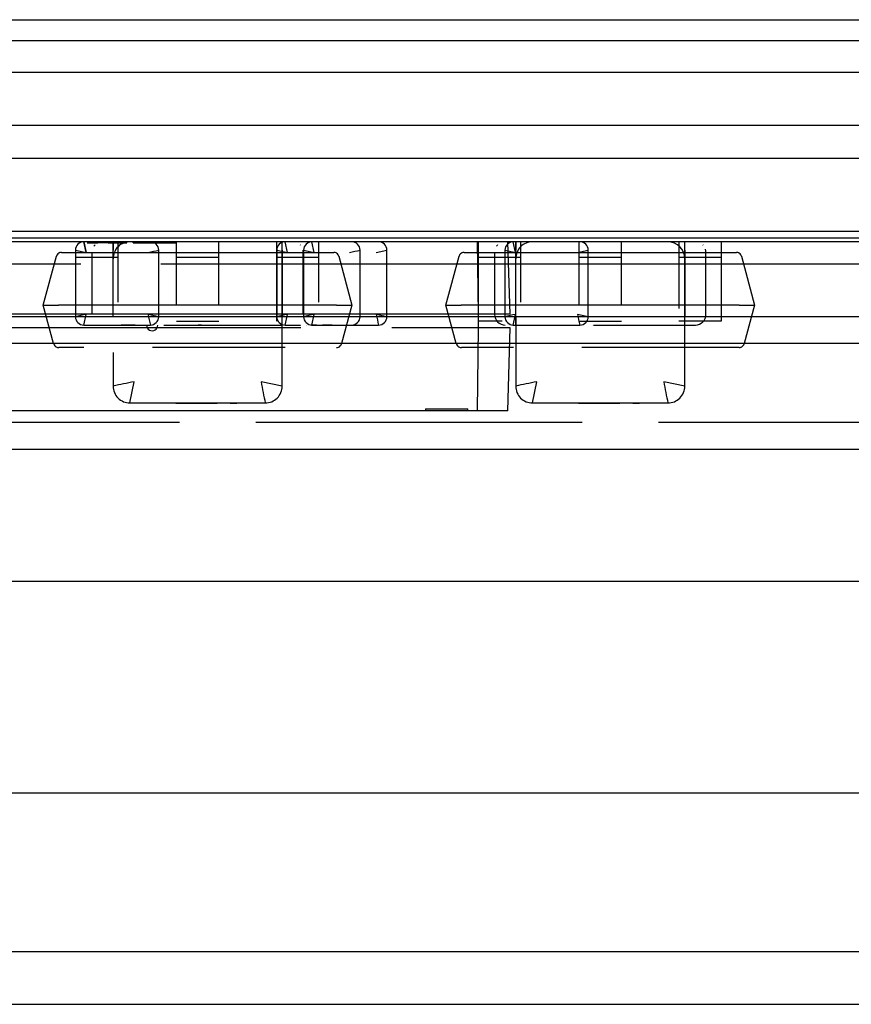
# Model space of a CAD drawing. Units: millimetres. Extents: x 0 to 415, y 0 to 291.
# Drawn here: x 209 to 210, y 79 to 79 of the extents above; entities that cross this region are included whole.
import ezdxf
from ezdxf.lldxf.tags import DXFTag

# ---------------------------------------------------------------- set-up
doc = ezdxf.new("R2010")
doc.units = ezdxf.units.MM
for name, color, linetype in [('Default', 7, 'Continuous'), ('EL89770001', 7, 'Continuous'), ('ES89220006', 7, 'Continuous'), ('GA89010044', 7, 'Continuous'), ('M289010030', 7, 'Continuous'), ('M289030018', 7, 'Continuous'), ('M289030020', 7, 'Continuous'), ('M289090002', 7, 'Continuous'), ('M289560003', 7, 'Continuous'), ('MO89320005', 7, 'Continuous'), ('MO89560009', 7, 'Continuous')]:
    doc.layers.add(name, color=color, linetype=linetype)
tags = doc.linetypes.add('HIDDEN2', pattern=[4.762499999999999, 3.175, -1.5875]).pattern_tags.tags
tags[6:7] = [DXFTag(74, 4), DXFTag(75, 0), DXFTag(340, '0'), DXFTag(46, 0.0), DXFTag(50, 0.0), DXFTag(44, 0.0), DXFTag(45, 0.0)]
tags[4:5] = [DXFTag(74, 4), DXFTag(75, 0), DXFTag(340, '0'), DXFTag(46, 0.0), DXFTag(50, 0.0), DXFTag(44, 0.0), DXFTag(45, 0.0)]

# ---------------------------------------------------------------- blocks, each defined once
blk = doc.blocks.new('SE3')
at = {"layer": 'EL89770001', "color": 7, "linetype": 'HIDDEN2'}
for p, q in [((216.7802637448389, 79.31996025669984), (205.5602637448389, 79.31996025669984)), ((216.7802637448389, 79.22396025669984), (205.5602637448389, 79.22396025669984)), ((209.1527661448389, 79.22396025669984), (209.1540424948389, 79.21795950669984)), ((209.1540424948389, 79.21795950669984), (209.1527661448389, 79.22396025669984)), ((209.1546615457161, 79.22336025669983), (209.1606615457161, 79.22336025669983)), ((209.1666615457161, 79.22336025669983), (209.1606615457161, 79.22336025669983)), ((209.1666615457161, 79.22336025669983), (209.1771615457161, 79.22336025669983)), ((209.1693777448389, 79.21923585669984), (209.1693777448389, 79.22396025669984)), ((209.1693777448389, 79.22396025669984), (209.1693777448389, 79.21923585669984)), ((209.1704770452382, 79.22336025669983), (209.1704770452382, 79.22396025669984)), ((209.1720837448389, 79.22396025669984), (209.1720837448389, 79.21496025669984)), ((209.1771615457161, 79.22336025669983), (209.1771615457161, 79.22396025669984)), ((209.1808355840259, 79.22336025669983), (209.1808355840259, 79.22396025669984)), ((209.1808355840259, 79.22336025669983), (209.1868355840259, 79.22336025669983)), ((209.1868355840259, 79.22336025669983), (209.1988355840259, 79.22336025669983)), ((209.1988355840259, 79.22336025669983), (209.2048355840259, 79.22336025669983)), ((209.2053837448389, 79.21327488104198), (209.2053837448389, 79.22396025669984)), ((209.2293837448389, 79.21327488104198), (209.2293837448389, 79.22396025669984)), ((209.2620837448389, 79.22396025669984), (209.2620837448389, 79.21496025669984)), ((209.2653897448389, 79.21923585669984), (209.2653897448389, 79.22396025669984)), ((209.2653897448389, 79.21923585669984), (209.2653897448389, 79.22396025669984)), ((209.2683424948389, 79.21795950669984), (209.2670661448389, 79.22396025669984)), ((209.2835824948389, 79.21795950669984), (209.2823061448389, 79.22396025669984)), ((209.2860837448389, 79.22396025669984), (209.2860837448389, 79.21496025669984)), ((209.3767914109309, 79.18286025669984), (209.3762943546561, 79.22396025669984)), ((209.3766837448389, 79.22396025669984), (209.3766837448389, 79.21496025669984)), ((209.3947914109309, 79.18286025669984), (209.3935914109309, 79.22396025669984)), ((209.3978824948389, 79.21795950669984), (209.396606144839, 79.22396025669984)), ((209.3979777448389, 79.21923585669984), (209.3979777448389, 79.22396025669984)), ((209.3979777448389, 79.22396025669984), (209.3979777448389, 79.21923585669984)), ((209.4006837448389, 79.22396025669984), (209.4006837448389, 79.21496025669984)), ((209.4339837448389, 79.21327488104198), (209.4339837448389, 79.22396025669984)), ((209.4579837448389, 79.21327488104198), (209.4579837448389, 79.22396025669983)), ((209.4906837448389, 79.22396025669984), (209.4906837448389, 79.21496025669984)), ((209.4939897448389, 79.21923585669984), (209.4939897448389, 79.22396025669984)), ((209.4939897448389, 79.21923585669984), (209.4939897448389, 79.22396025669984)), ((209.5146837448389, 79.22396025669984), (209.5146837448389, 79.21496025669984)), ((209.1401242015758, 79.21796025669983), (209.1417988239757, 79.21796025669983)), ((209.1417988239757, 79.21796025669983), (209.1459197565335, 79.21796025669983)), ((209.1459197565335, 79.21796025669983), (209.2888477331443, 79.21796025669983)), ((209.1480417448389, 79.21923585669984), (209.1480417448389, 79.1814406566999)), ((209.1480417448389, 79.21923585669984), (209.1540424948389, 79.21795950669984)), ((209.1573762448389, 79.21795950669984), (209.1573762448389, 79.18271700669985)), ((209.1693777448389, 79.18144065669983), (209.1693777448389, 79.21923585669984)), ((209.1693777448389, 79.18144065669983), (209.1693777448389, 79.21923585669984)), ((209.1952857448389, 79.18144065669983), (209.1952857448389, 79.2192358566997)), ((209.2623417448389, 79.21923585669984), (209.2623417448389, 79.1814406566999)), ((209.2623417448389, 79.21923585669984), (209.2683424948389, 79.21795950669984)), ((209.2653897448389, 79.18144065669983), (209.2653897448389, 79.21923585669984)), ((209.2653897448389, 79.21923585669984), (209.2653897448389, 79.18144065669983)), ((209.2773912448389, 79.18271700669983), (209.2773912448389, 79.21795950669983)), ((209.2775817448389, 79.21923585669984), (209.2775817448389, 79.18144065669992)), ((209.2775817448389, 79.21923585669984), (209.2835824948389, 79.21795950669984)), ((209.2888477331443, 79.21796025669983), (209.2929686657021, 79.21796025669983)), ((209.292968665702, 79.21796025669983), (209.294643288102, 79.21796025669983)), ((209.3095857448389, 79.18144065669983), (209.3095857448389, 79.2192358566997)), ((209.3188249948389, 79.21795950669984), (209.3248257448389, 79.21923585669977)), ((209.3248257448389, 79.18144065669983), (209.3248257448389, 79.21923585669977)), ((209.3687242015758, 79.21796025669983), (209.3703988239757, 79.21796025669983)), ((209.3703988239757, 79.21796025669983), (209.3745197565335, 79.21796025669983)), ((209.3745197565335, 79.21796025669983), (209.5174477331443, 79.21796025669983)), ((209.3859762448389, 79.21795950669984), (209.3859762448389, 79.18271700669985)), ((209.3918817448389, 79.21923585669984), (209.3918817448389, 79.18144065669992)), ((209.3918817448389, 79.21923585669984), (209.3978824948389, 79.21795950669984)), ((209.3979777448389, 79.18144065669983), (209.3979777448389, 79.21923585669984)), ((209.3979777448389, 79.18144065669983), (209.3979777448389, 79.21923585669984)), ((209.4331249948389, 79.21795950669984), (209.4391257448389, 79.21923585669977)), ((209.4391257448389, 79.18144065669983), (209.4391257448389, 79.21923585669977)), ((209.4939897448389, 79.18144065669983), (209.4939897448389, 79.21923585669984)), ((209.4939897448389, 79.21923585669984), (209.4939897448389, 79.18144065669983)), ((209.5059912448389, 79.18271700669983), (209.5059912448389, 79.21795950669983)), ((209.5174477331443, 79.21796025669983), (209.521568665702, 79.21796025669983)), ((209.521568665702, 79.21796025669983), (209.523243288102, 79.21796025669983)), ((209.1297837448389, 79.18796025669984), (209.1372264240969, 79.21573671383514)), ((209.1480837448389, 79.21496025669983), (209.1480837448389, 79.21228891278537)), ((209.1720837448389, 79.21496025669983), (209.1480837448389, 79.21496025669983)), ((209.1480837448389, 79.21228891278538), (209.1480837448389, 79.1896456323577)), ((209.1720837448389, 79.21496025669983), (209.1720837448389, 79.21228891278537)), ((209.1720837448389, 79.21228891278538), (209.1720837448389, 79.1896456323577)), ((209.2293837448389, 79.21496025669983), (209.2053837448389, 79.21496025669983)), ((209.2053837448389, 79.1906316006143), (209.2053837448389, 79.21327488104198)), ((209.2293837448389, 79.1906316006143), (209.2293837448389, 79.21327488104198)), ((209.2620837448389, 79.21496025669983), (209.2620837448389, 79.21228891278537)), ((209.2860837448389, 79.21496025669983), (209.2620837448389, 79.21496025669983)), ((209.2620837448389, 79.21228891278538), (209.2620837448389, 79.1896456323577)), ((209.2860837448389, 79.21496025669983), (209.2860837448389, 79.21228891278537)), ((209.2860837448389, 79.21228891278538), (209.2860837448389, 79.1896456323577)), ((209.2975410655809, 79.21573671383514), (209.3049837448389, 79.18796025669984)), ((209.3583837448389, 79.18796025669984), (209.3658264240969, 79.21573671383514)), ((209.3766837448389, 79.21496025669983), (209.3766837448389, 79.21228891278537)), ((209.4006837448389, 79.21496025669983), (209.3766837448389, 79.21496025669983)), ((209.3766837448389, 79.21228891278538), (209.3766837448389, 79.1896456323577)), ((209.4006837448389, 79.21496025669983), (209.4006837448389, 79.21228891278537)), ((209.4006837448389, 79.21228891278538), (209.4006837448389, 79.1896456323577)), ((209.4579837448389, 79.21496025669983), (209.4339837448389, 79.21496025669983)), ((209.4339837448389, 79.1906316006143), (209.4339837448389, 79.21327488104198)), ((209.4579837448389, 79.1906316006143), (209.4579837448389, 79.21327488104198)), ((209.4906837448389, 79.21496025669983), (209.4906837448389, 79.21228891278537)), ((209.5146837448389, 79.21496025669983), (209.4906837448389, 79.21496025669983)), ((209.4906837448389, 79.21228891278538), (209.4906837448389, 79.1896456323577)), ((209.5146837448389, 79.21496025669983), (209.5146837448389, 79.21228891278537)), ((209.5146837448389, 79.21228891278538), (209.5146837448389, 79.1896456323577)), ((209.5261410655809, 79.21573671383514), (209.5335837448389, 79.18796025669984)), ((209.2053837448389, 79.18796025669984), (209.2053837448389, 79.1906316006143)), ((209.2293837448389, 79.18796025669984), (209.2293837448389, 79.1906316006143)), ((209.2620837448389, 79.1896456323577), (209.2620837448389, 79.17896025669985)), ((209.3766837448389, 79.18964563235768), (209.3766837448389, 79.17896025669984)), ((209.4339837448389, 79.18796025669984), (209.4339837448389, 79.1906316006143)), ((209.4579837448389, 79.18796025669984), (209.4579837448389, 79.1906316006143)), ((209.4906837448389, 79.18964563235768), (209.4906837448389, 79.1860909808496)), ((209.5146837448389, 79.1896456323577), (209.5146837448389, 79.17896025669984)), ((209.3767914109309, 79.18286025669984), (208.9927914109309, 79.18286025669984)), ((209.1356187289423, 79.16618379956452), (209.1297837448389, 79.18796025669982)), ((209.1297837448389, 79.18796025669984), (209.1384770772755, 79.18796025669984)), ((209.1480837448389, 79.18796025669984), (209.1384770772755, 79.18796025669984)), ((209.1720837448389, 79.18796025669984), (209.1480837448389, 79.18796025669984)), ((209.2620837448389, 79.18796025669984), (209.1720837448389, 79.18796025669984)), ((209.2860837448389, 79.18796025669984), (209.2620837448389, 79.18796025669984)), ((209.2962904124023, 79.18796025669984), (209.2860837448389, 79.18796025669984)), ((209.2962904124023, 79.18796025669984), (209.3049837448389, 79.18796025669984)), ((209.3049837448389, 79.18796025669984), (209.2991487607355, 79.16618379956454)), ((209.3642187289423, 79.16618379956452), (209.3583837448389, 79.18796025669982)), ((209.3583837448389, 79.18796025669984), (209.3670770772755, 79.18796025669984)), ((209.3766837448389, 79.18796025669984), (209.3670770772755, 79.18796025669984)), ((209.4006837448389, 79.18796025669984), (209.3766837448389, 79.18796025669984)), ((209.3947914109309, 79.18286025669984), (209.3767914109309, 79.18286025669984)), ((209.3767914109309, 79.17506025669984), (209.3767914109309, 79.18286025669984)), ((209.4906837448389, 79.18796025669984), (209.4006837448389, 79.18796025669984)), ((209.5146837448389, 79.18796025669984), (209.4906837448389, 79.18796025669984)), ((209.5248904124023, 79.18796025669984), (209.5146837448389, 79.18796025669984)), ((209.5248904124023, 79.18796025669984), (209.5335837448389, 79.18796025669984)), ((209.5335837448389, 79.18796025669984), (209.5277487607355, 79.16618379956454)), ((209.1527661448389, 79.17671625669983), (209.1540424948389, 79.18271700669983)), ((209.1952857448389, 79.18144065669983), (209.1892849948389, 79.18271700669983)), ((209.2053837448389, 79.17896025669984), (209.2293837448389, 79.17896025669984)), ((209.2653897448389, 79.17671625669983), (209.2653897448389, 79.18144065669983)), ((209.2653897448389, 79.17671625669983), (209.2653897448389, 79.18144065669983)), ((209.2670661448389, 79.17671625669983), (209.2683424948389, 79.18271700669983)), ((209.2823061448389, 79.17671625669983), (209.2835824948389, 79.18271700669983)), ((209.3248257448389, 79.18144065669983), (209.3188249948389, 79.18271700669983)), ((209.3903620717321, 79.17896025669984), (209.3766837448389, 79.17896025669984)), ((209.3966061448389, 79.17671625669983), (209.3978824948389, 79.18271700669983)), ((209.3979777448389, 79.17671625669983), (209.3979777448389, 79.18144065669983)), ((209.3979777448389, 79.18144065669983), (209.3979777448389, 79.17671625669983)), ((209.4391257448389, 79.18144065669983), (209.4331249948389, 79.18271700669983)), ((209.4339837448389, 79.17896025669984), (209.4579837448389, 79.17896025669984)), ((209.5146837448389, 79.17896025669984), (209.4906837448389, 79.17896025669984)), ((209.4939897448389, 79.17671625669983), (209.4939897448389, 79.18144065669983)), ((209.4939897448389, 79.17671625669983), (209.4939897448389, 79.18144065669983)), ((209.2759481919231, 79.17506025669984), (209.0838581622708, 79.17506025669984)), ((209.1527661448389, 79.17671625669983), (209.1905613448388, 79.17671625669983)), ((209.1617528287099, 79.17671625669983), (209.1617528287099, 79.17656385669983)), ((209.1646516818678, 79.17671623419983), (209.1646516818678, 79.17656387919983)), ((209.1651665931433, 79.17656385669983), (209.1651665931433, 79.17671625669983)), ((209.1661787420461, 79.17656385669983), (209.1661787420461, 79.17671625669983)), ((209.1663034624223, 79.17656392857093), (209.166303468903, 79.17671613838213)), ((209.1663034624223, 79.17656392857093), (209.166303468903, 79.17671613838213)), ((209.1664245353101, 79.17671624169984), (209.1664245353101, 79.17656387544983)), ((209.1680299896819, 79.17671625669983), (209.1680299896819, 79.17656385669983)), ((209.1705361845566, 79.17656385669984), (209.1705361845566, 79.17671625669985)), ((209.1705361845566, 79.17656385669984), (209.1740301696373, 79.17656385669984)), ((209.1705892159768, 79.17656386419984), (209.1705892159768, 79.17671625669985)), ((209.1709593923005, 79.17671599272524), (209.1709596915995, 79.17656402338052)), ((209.1713377799198, 79.17671487336095), (209.171336318681, 79.17656467838445)), ((209.1732068463285, 79.1767157917353), (209.1732069077972, 79.17656415099938)), ((209.1739771471011, 79.17656386419984), (209.1739771471011, 79.17671625669985)), ((209.1740301696373, 79.17671625669983), (209.1740301696373, 79.17656385669983)), ((209.1740301696373, 79.17671625669983), (209.1740301696373, 79.17656385669983)), ((209.1761107070352, 79.17656385669984), (209.1740301696373, 79.17656385669984)), ((209.1751225491432, 79.17671625669983), (209.1751225491432, 79.17656385669983)), ((209.1761104838433, 79.17671601434779), (209.1761107078674, 79.176564008944)), ((209.1761219081118, 79.1765638657796), (209.1761217189166, 79.17671623798608)), ((209.1794254967162, 79.17656385669984), (209.1761219633078, 79.17656385669984)), ((209.1782596464598, 79.17671621559501), (209.1782599059354, 79.17656392731095)), ((209.1782596464598, 79.17671621559501), (209.1782599059354, 79.17656392731095)), ((209.1782612799579, 79.17656392804528), (209.1782612737517, 79.17671613917591)), ((209.1782612799579, 79.17656392804528), (209.1782612737517, 79.17671613917591)), ((209.1787925890669, 79.17671625669983), (209.1787925890669, 79.17656385669983)), ((209.1791748950841, 79.17656385669984), (209.1791748950841, 79.17671625669985)), ((209.1793571299319, 79.17656385669984), (209.1793571299319, 79.17671625669985)), ((209.1805739033057, 79.17656385669983), (209.1794127327879, 79.17656385669983)), ((209.1794251867108, 79.17671636489663), (209.1794255032402, 79.17656376201462)), ((209.1819735391687, 79.17656385669984), (209.1805731513803, 79.17656385669984)), ((209.180574016052, 79.17671625669983), (209.180574016052, 79.17656385669983)), ((209.1819735391687, 79.17671625669983), (209.1819735391687, 79.17656385669983)), ((209.1828135254841, 79.17671625669983), (209.1828135254841, 79.17656385669983)), ((209.1836847271595, 79.17671599272524), (209.1836846345798, 79.17656402338052)), ((209.1836847271595, 79.17671599272524), (209.1836846345798, 79.17656402338052)), ((209.1861994861735, 79.17671487336095), (209.1861994117709, 79.17656467838445)), ((209.1861994861735, 79.17671487336095), (209.1861994117709, 79.17656467838445)), ((209.1918644277426, 79.17656385669984), (209.1915522515552, 79.17656385669984)), ((209.1981813448389, 79.17671625669983), (209.1981813448389, 79.17656385669983)), ((209.1982309009195, 79.17671625669983), (209.2653897448389, 79.17671625669983)), ((209.2030177117354, 79.17656392857091), (209.2030177066517, 79.17671613838212)), ((209.2030177117354, 79.17656392857091), (209.2030177066517, 79.17671613838212)), ((209.2054352948226, 79.17656385669983), (209.2054352948226, 79.17671625669985)), ((209.2054451559276, 79.17671625669983), (209.2054451559276, 79.17656385669981)), ((209.2054653674785, 79.17656385669984), (209.2054653674785, 79.17671625669985)), ((209.2078534661156, 79.17656385669983), (209.2078534661156, 79.17671625669983)), ((209.2078995793197, 79.17656392804528), (209.2078995842012, 79.17671613917591)), ((209.2078995793197, 79.17656392804528), (209.2078995842012, 79.17671613917591)), ((209.209323260432, 79.17656385669983), (209.209323260432, 79.17671625669983)), ((209.2127380029034, 79.17671625669983), (209.2127380029034, 79.17656385669983)), ((209.2176649490597, 79.17671625669983), (209.2176649490597, 79.17656385669983)), ((209.2176979686786, 79.17671625669983), (209.2176979686786, 79.17656385669983)), ((209.2196635620708, 79.17656385669984), (209.2176979686786, 79.17656385669984)), ((209.2177055234415, 79.17671625669983), (209.2177055234415, 79.17656385669981)), ((209.2184369990399, 79.17671625669983), (209.2184369990399, 79.17656385669983)), ((209.2193511401237, 79.17671625669983), (209.2193511401237, 79.17656385669983)), ((209.2204474451522, 79.17671625669983), (209.2204474451522, 79.17656385669983)), ((209.2211003383873, 79.17671625669983), (209.2211003383873, 79.17656385669983)), ((209.221323019271, 79.17671635575192), (209.2213230287511, 79.1765637916627)), ((209.2242343700709, 79.17671625669983), (209.2242343700709, 79.17656385669983)), ((209.2245072158066, 79.17671625669983), (209.2245072158066, 79.17656385669983)), ((209.2245556089518, 79.17671625669983), (209.2245556089518, 79.17656385669983)), ((209.2275917063989, 79.1765638657796), (209.2275914533035, 79.17671623798608)), ((209.2275917063989, 79.1765638657796), (209.2275914533035, 79.17671623798608)), ((209.2285335254841, 79.17656385669984), (209.2285335254841, 79.17671625669985)), ((209.228810064934, 79.1767157917353), (209.2288104371316, 79.17656415099938)), ((209.228810064934, 79.1767157917353), (209.2288104371316, 79.17656415099938)), ((209.2322501190324, 79.17671625669983), (209.2322501190324, 79.17656385669983)), ((209.2384444416131, 79.17671625669983), (209.2384444416131, 79.17656385669983)), ((209.2432808085096, 79.17656392857091), (209.243280803426, 79.17671613838212)), ((209.2432808085096, 79.17656392857091), (209.243280803426, 79.17671613838212)), ((209.2456983915968, 79.17656385669983), (209.2456983915968, 79.17671625669985)), ((209.2457082527018, 79.17671625669983), (209.2457082527018, 79.17656385669981)), ((209.2457284642527, 79.17656385669984), (209.2457284642527, 79.17671625669985)), ((209.2481165628899, 79.17656385669983), (209.2481165628899, 79.17671625669983)), ((209.2481626760939, 79.17656392804528), (209.2481626809754, 79.17671613917591)), ((209.2481626760939, 79.17656392804528), (209.2481626809754, 79.17671613917591)), ((209.2495863572063, 79.17656385669983), (209.2495863572063, 79.17671625669983)), ((209.2530010996776, 79.17671625669983), (209.2530010996776, 79.17656385669983)), ((209.2653897448389, 79.14212145669984), (209.2653897448389, 79.17671625669983)), ((209.2670661448389, 79.17671625669983), (209.2758754532744, 79.17671625669983)), ((209.2760528287099, 79.17671625669983), (209.2760528287099, 79.17656385669983)), ((209.2789516818678, 79.17671623419983), (209.2789516818678, 79.17656387919983)), ((209.2794665931433, 79.17656385669983), (209.2794665931433, 79.17671625669983)), ((209.2804787420461, 79.17656385669983), (209.2804787420461, 79.17671625669983)), ((209.2806034624223, 79.17656392857093), (209.280603468903, 79.17671613838213)), ((209.2806034624223, 79.17656392857093), (209.280603468903, 79.17671613838213)), ((209.2807245353101, 79.17671624169984), (209.2807245353101, 79.17656387544983)), ((209.2821319578364, 79.17656385669984), (209.2823299896819, 79.17656385669984)), ((209.2823061448389, 79.17671625669983), (209.3201013448388, 79.17671625669983)), ((209.2848361845566, 79.17656385669984), (209.2823299896818, 79.17656385669984)), ((209.2848361845566, 79.17656385669984), (209.2848361845566, 79.17671625669985)), ((209.2852593923005, 79.17671599272524), (209.2852596915995, 79.17656402338052)), ((209.2856377799199, 79.17671487336095), (209.285636318681, 79.17656467838445)), ((209.2904107070352, 79.17656385669984), (209.2883301696373, 79.17656385669984)), ((209.2937254967162, 79.17656385669984), (209.2904219633078, 79.17656385669984)), ((209.2912928287099, 79.17671625669983), (209.2912928287099, 79.17656385669981)), ((209.2925596464599, 79.17671621559501), (209.2925599059354, 79.17656392731095)), ((209.2925596464599, 79.17671621559501), (209.2925599059354, 79.17656392731095)), ((209.2925612799579, 79.17656392804528), (209.2925612737517, 79.17671613917591)), ((209.2925612799579, 79.17656392804528), (209.2925612737517, 79.17671613917591)), ((209.2946983320056, 79.17656385669984), (209.2949142307008, 79.17656385669984)), ((209.2947065931433, 79.17656385669983), (209.2947065931433, 79.17671625669985)), ((209.2949334344258, 79.17656385669984), (209.2956113149598, 79.17656385669984)), ((209.2957187420461, 79.17656385669983), (209.2957187420461, 79.17671625669983)), ((209.2958434624223, 79.17656392857091), (209.295843468903, 79.17671613838212)), ((209.2958434624223, 79.17656392857091), (209.295843468903, 79.17671613838212)), ((209.2959645353101, 79.17671624169984), (209.2959645353101, 79.17656387169984)), ((209.2975699896818, 79.17671625669983), (209.2975699896818, 79.17656385669981)), ((209.3000761845566, 79.17671625669983), (209.3000761845566, 79.17656385669983)), ((209.3000761845566, 79.17656385669983), (209.3035701696373, 79.17656385669983)), ((209.3001292159768, 79.17656385669983), (209.3001292159768, 79.17671625669983)), ((209.3004993923005, 79.17671599272524), (209.3004996915995, 79.17656402338052)), ((209.3008777799199, 79.17671487336095), (209.300876318681, 79.17656467838445)), ((209.3027468463285, 79.1767157917353), (209.3027469077972, 79.17656415099938)), ((209.3035171471011, 79.17656385669983), (209.3035171471011, 79.17671625669983)), ((209.3035701696373, 79.17671625669983), (209.3035701696373, 79.17656385669983)), ((209.3042542628634, 79.17656385669984), (209.3042585529392, 79.17656385669984)), ((209.3046625491432, 79.17671625669983), (209.3046625491432, 79.17656385669983)), ((209.3056504838433, 79.17671601434779), (209.3056507078674, 79.176564008944)), ((209.3056619081118, 79.1765638657796), (209.3056617189166, 79.17671623798608)), ((209.3077996464599, 79.17671621559501), (209.3077999059354, 79.17656392731095)), ((209.3077996464599, 79.17671621559501), (209.3077999059354, 79.17656392731095)), ((209.3078012799579, 79.17656392804528), (209.3078012737517, 79.17671613917591)), ((209.3078012799579, 79.17656392804528), (209.3078012737517, 79.17671613917591)), ((209.3083230302644, 79.17671625669983), (209.3083230302644, 79.17656385669983)), ((209.3087472739593, 79.17671625669983), (209.3087472739593, 79.17656385669983)), ((209.3088971299319, 79.17656385669984), (209.3088971299319, 79.17671625669985)), ((209.3089651868163, 79.17671635575192), (209.3089655034594, 79.1765637916627)), ((209.310114016052, 79.17671625669983), (209.310114016052, 79.17656385669983)), ((209.3115135391687, 79.17671625669983), (209.3115135391687, 79.17656385669983)), ((209.312353525484, 79.17656385669984), (209.312353525484, 79.17671625669985)), ((209.3767914109309, 79.17506025669984), (209.3276981622708, 79.17506025669984)), ((209.3762943546561, 79.12796025669984), (209.3767914109309, 79.17506025669984)), ((209.3947914109309, 79.17506025669984), (209.3767914109309, 79.17506025669984)), ((209.3935914109309, 79.12796025669984), (209.3947914109309, 79.17506025669984)), ((209.3966061448389, 79.17671625669983), (209.4344013448388, 79.17671625669983)), ((209.3979777448389, 79.17671625669983), (209.3979777448389, 79.14212145669993)), ((209.4055928287098, 79.17671625669983), (209.4055928287098, 79.17656385669981)), ((209.4089983320056, 79.17656385669984), (209.4092142307008, 79.17656385669984)), ((209.4090065931433, 79.17656385669983), (209.4090065931433, 79.17671625669985)), ((209.4092334344258, 79.17656385669984), (209.4099113149598, 79.17656385669984)), ((209.4100187420461, 79.17656385669983), (209.4100187420461, 79.17671625669983)), ((209.4101434624223, 79.17656392857091), (209.410143468903, 79.17671613838212)), ((209.4101434624223, 79.17656392857091), (209.410143468903, 79.17671613838212)), ((209.4102645353101, 79.17671624169984), (209.4102645353101, 79.17656387169984)), ((209.4118699896819, 79.17671625669983), (209.4118699896819, 79.17656385669981)), ((209.4122847271595, 79.17671599272524), (209.4122846345798, 79.17656402338052)), ((209.4122847271595, 79.17671599272524), (209.4122846345798, 79.17656402338052)), ((209.4143761845566, 79.17671625669983), (209.4143761845566, 79.17656385669983)), ((209.4143761845566, 79.17656385669983), (209.4178701696373, 79.17656385669983)), ((209.4144292159768, 79.17656385669983), (209.4144292159768, 79.17671625669983)), ((209.4147993923006, 79.17671599272524), (209.4147996915995, 79.17656402338052)), ((209.4151777799198, 79.17671487336095), (209.415176318681, 79.17656467838445)), ((209.4170468463285, 79.1767157917353), (209.4170469077972, 79.17656415099938)), ((209.4178171471011, 79.17656385669983), (209.4178171471011, 79.17671625669983)), ((209.4178701696373, 79.17671625669983), (209.4178701696373, 79.17656385669983)), ((209.4185542628634, 79.17656385669984), (209.4185585529393, 79.17656385669984)), ((209.4189625491432, 79.17671625669983), (209.4189625491432, 79.17656385669983)), ((209.4199504838433, 79.17671601434779), (209.4199507078674, 79.176564008944)), ((209.4199619081118, 79.1765638657796), (209.4199617189166, 79.17671623798608)), ((209.4220996464599, 79.17671621559501), (209.4220999059354, 79.17656392731095)), ((209.4220996464599, 79.17671621559501), (209.4220999059354, 79.17656392731095)), ((209.4221012799579, 79.17656392804528), (209.4221012737517, 79.17671613917591)), ((209.4221012799579, 79.17656392804528), (209.4221012737517, 79.17671613917591)), ((209.4226230302644, 79.17671625669983), (209.4226230302644, 79.17656385669983)), ((209.4230472739594, 79.17671625669983), (209.4230472739594, 79.17656385669983)), ((209.4231971299319, 79.17656385669984), (209.4231971299319, 79.17671625669985)), ((209.4232651868163, 79.17671635575192), (209.4232655034594, 79.1765637916627)), ((209.424414016052, 79.17671625669983), (209.424414016052, 79.17656385669983)), ((209.4258135391687, 79.17671625669983), (209.4258135391687, 79.17656385669983)), ((209.4266535254841, 79.17656385669984), (209.4266535254841, 79.17671625669985)), ((209.4316177117354, 79.17656392857091), (209.4316177066517, 79.17671613838212)), ((209.4316177117354, 79.17656392857091), (209.4316177066517, 79.17671613838212)), ((209.4364995793197, 79.17656392804528), (209.4364995842012, 79.17671613917591)), ((209.4364995793197, 79.17656392804528), (209.4364995842012, 79.17671613917591)), ((209.4413380029034, 79.17671625669983), (209.4413380029034, 79.17656385669983)), ((209.4420709009195, 79.17671625669983), (209.4939897448389, 79.17671625669983)), ((209.4462649490597, 79.17671625669983), (209.4462649490597, 79.17656385669983)), ((209.4462979686787, 79.17671625669983), (209.4462979686787, 79.17656385669983)), ((209.4463055234415, 79.17656385669984), (209.4462979686786, 79.17656385669984)), ((209.4463055234415, 79.17671625669983), (209.4463055234415, 79.17656385669981)), ((209.4470369990399, 79.17671625669983), (209.4470369990399, 79.17656385669983)), ((209.4479511401237, 79.17671625669983), (209.4479511401237, 79.17656385669983)), ((209.4490474451522, 79.17671625669983), (209.4490474451522, 79.17656385669983)), ((209.4497003383873, 79.17671625669983), (209.4497003383873, 79.17656385669983)), ((209.449923019271, 79.17671635575192), (209.4499230287511, 79.1765637916627)), ((209.4528343700709, 79.17671625669983), (209.4528343700709, 79.17656385669983)), ((209.4531072158067, 79.17671625669983), (209.4531072158067, 79.17656385669983)), ((209.4531556089518, 79.17671625669983), (209.4531556089518, 79.17656385669983)), ((209.4561917063989, 79.1765638657796), (209.4561914533035, 79.17671623798608)), ((209.4561917063989, 79.1765638657796), (209.4561914533035, 79.17671623798608)), ((209.4571335254841, 79.17656385669984), (209.4571335254841, 79.17671625669985)), ((209.457410064934, 79.1767157917353), (209.4574104371316, 79.17656415099938)), ((209.457410064934, 79.1767157917353), (209.4574104371316, 79.17656415099938)), ((209.4608501190324, 79.17671625669983), (209.4608501190324, 79.17656385669983)), ((209.4670444416131, 79.17671625669983), (209.4670444416131, 79.17656385669983)), ((209.4718808085096, 79.17656392857091), (209.4718808034259, 79.17671613838212)), ((209.4718808085096, 79.17656392857091), (209.4718808034259, 79.17671613838212)), ((209.4742983915968, 79.17656385669983), (209.4742983915968, 79.17671625669985)), ((209.4743082527018, 79.17671625669983), (209.4743082527018, 79.17656385669981)), ((209.4743284642527, 79.17656385669984), (209.4743284642527, 79.17671625669985)), ((209.4767165628899, 79.17656385669983), (209.4767165628899, 79.17671625669983)), ((209.4767626760939, 79.17656392804528), (209.4767626809754, 79.17671613917591)), ((209.4767626760939, 79.17656392804528), (209.4767626809754, 79.17671613917591)), ((209.4781863572063, 79.17656385669983), (209.4781863572063, 79.17671625669983)), ((209.4816010996776, 79.17671625669983), (209.4816010996776, 79.17656385669983)), ((209.4939897448389, 79.14212145669984), (209.4939897448389, 79.17671625669983)), ((209.4939897448389, 79.17671625669983), (209.4999904948389, 79.17671625669983)), ((209.1401911288212, 79.16396025669984), (209.1385165064212, 79.16396025669984)), ((209.1443120613789, 79.16396025669984), (209.1401911288212, 79.16396025669984)), ((209.1528720653352, 79.16396025669984), (209.1443120613789, 79.16396025669984)), ((209.1693777448389, 79.1611933970854), (209.1693777448389, 79.14212145669993)), ((209.2671720653352, 79.16396025669984), (209.1916942888587, 79.16396025669984)), ((209.3687911288212, 79.16396025669984), (209.3671165064212, 79.16396025669984)), ((209.3729120613789, 79.16396025669984), (209.3687911288212, 79.16396025669984)), ((209.3967120653352, 79.16396025669984), (209.3729120613789, 79.16396025669984)), ((209.5190554282989, 79.16396025669984), (209.4355342888587, 79.16396025669984)), ((209.5231763608566, 79.16396025669984), (209.5190554282989, 79.16396025669984)), ((209.5248509832566, 79.16396025669984), (209.5231763608566, 79.16396025669984)), ((209.1789789448389, 79.13252025669983), (209.1813792448389, 79.14452175669983)), ((209.2653897448389, 79.14212145669984), (209.2533882448389, 79.14452175669983)), ((209.4075789448389, 79.13252025669983), (209.4099792448389, 79.14452175669983)), ((209.4939897448389, 79.14212145669984), (209.4819882448389, 79.14452175669983)), ((209.1789789448389, 79.13252025669983), (209.2557885448388, 79.13252025669983)), ((209.1975619125808, 79.13252025669983), (209.1975619125808, 79.1323678566998)), ((209.1981813448389, 79.13252025669983), (209.1981813448389, 79.13236785669983)), ((209.2015882222583, 79.13252025669983), (209.2015882222583, 79.13236785669983)), ((209.2049950996776, 79.13252025669983), (209.2049950996776, 79.13236785669983)), ((209.2056145319357, 79.13252025669983), (209.2056145319357, 79.13236785669984)), ((209.2064569304141, 79.13236785922284), (209.2064570512088, 79.13252025142761)), ((209.2274011258873, 79.13252025669983), (209.2274011258873, 79.13236785669986)), ((209.2285335254841, 79.13252025669983), (209.2285335254841, 79.13236785669984)), ((209.2289400279034, 79.13252025669983), (209.2289400279034, 79.13236785669983)), ((209.2321823686292, 79.13252025669983), (209.2321823686292, 79.13236785669984)), ((209.2357924972583, 79.13236785669984), (209.2357924972583, 79.13252025669983)), ((209.2396833061292, 79.13252025669983), (209.2396833061292, 79.13236785669983)), ((209.4075789448389, 79.13252025669983), (209.4843885448388, 79.13252025669983)), ((209.4261619125809, 79.13252025669983), (209.4261619125809, 79.1323678566998)), ((209.4267813448389, 79.13252025669983), (209.4267813448389, 79.13236785669983)), ((209.4301882222583, 79.13252025669983), (209.4301882222583, 79.13236785669983)), ((209.4335950996776, 79.13252025669983), (209.4335950996776, 79.13236785669983)), ((209.4342145319357, 79.13252025669983), (209.4342145319357, 79.13236785669984)), ((209.435056930414, 79.13236785922284), (209.4350570512088, 79.13252025142761)), ((209.4560011258873, 79.13252025669983), (209.4560011258873, 79.13236785669986)), ((209.4571335254841, 79.13252025669983), (209.4571335254841, 79.13236785669984)), ((209.4575400279034, 79.13252025669983), (209.4575400279034, 79.13236785669983)), ((209.4607823686292, 79.13252025669983), (209.4607823686292, 79.13236785669984)), ((209.4643924972583, 79.13236785669984), (209.4643924972583, 79.13252025669983)), ((209.4682833061292, 79.13252025669983), (209.4682833061292, 79.13236785669983)), ((209.3762943546561, 79.12796025669984), (208.9932884672058, 79.12796025669984)), ((209.2049950996776, 79.13236785669983), (209.2284656573046, 79.13236785669983)), ((209.2289400279034, 79.13236785669983), (209.228533525484, 79.13236785669983)), ((209.2357924972582, 79.13236785669983), (209.2305757162099, 79.13236785669983)), ((209.2357924972583, 79.13236785669983), (209.2396833061293, 79.13236785669983)), ((209.3467914109309, 79.12916025669983), (209.3707914109309, 79.12916025669983)), ((209.3467914109309, 79.12916025669983), (209.3467914109309, 79.12796025669984)), ((209.3707914109309, 79.12796025669984), (209.3707914109309, 79.12916025669983)), ((209.3935914109309, 79.12796025669984), (209.3762943546561, 79.12796025669984)), ((209.4335950996776, 79.13236785669983), (209.4570656573046, 79.13236785669983)), ((209.4575400279034, 79.13236785669983), (209.4571335254841, 79.13236785669983)), ((209.4643924972583, 79.13236785669983), (209.4682833061293, 79.13236785669983))]:
    blk.add_line(p, q, dxfattribs=at)
for centre, radius, start, end in [((209.1527661448389, 79.21923585669984), 0.004724399999999629, 89.99999999931063, 180), ((209.1634343046756, 79.2179357681882), 0.006058106346244769, 135.2245124023128, 144.1266501765519), ((209.1789789448389, 79.21435905669983), 0.009601199999999812, 89.99999999932157, 180), ((209.1905613448389, 79.21923585669984), 0.004724400000001294, 0, 90), ((209.2670661448389, 79.21923585669984), 0.004724399999999629, 89.99999999931063, 180), ((209.2713331850022, 79.21793576818821), 0.006058106346223396, 42.22938808496916, 44.7754875976857), ((209.2823061448389, 79.21923585669984), 0.004724399999999629, 89.99999999896595, 180), ((209.3048613448389, 79.21923585669984), 0.004724400000001294, 0, 90), ((209.3201013448389, 79.21923585669984), 0.004724400000001294, 0, 90), ((209.3920343046756, 79.21793576818821), 0.006058106346213797, 135.2245124022189, 144.1266501766122), ((209.3966061448389, 79.21923585669984), 0.004724399999999629, 89.99999999896595, 180), ((209.4075789448389, 79.21435905669983), 0.009601199999999812, 89.99999999932157, 180), ((209.4344013448389, 79.21923585669984), 0.004724400000001294, 0, 90), ((209.4843885448389, 79.21435905669983), 0.009601200000002308, 0, 90), ((209.4999331850022, 79.2179357681882), 0.006058106346257953, 42.22938808420976, 44.77548759626202), ((209.1401242015758, 79.21496025669983), 0.003000000000003001, 153.9094171223709, 164.9999999998232), ((209.1400720441373, 79.21506852159823), 0.002880897709483489, 107.9091027651626, 165.2592002669435), ((209.1401242015758, 79.21496025669983), 0.003000000000003001, 90, 111.2888959644905), ((209.1695681329035, 79.3254026016311), 0.1092372340046442, 280.3986400738174, 283.6169117492086), ((209.2713331850022, 79.21793576818821), 0.006058106346223396, 0.2245124022602365, 11.95286194801647), ((209.294643288102, 79.21496025669983), 0.003000000000000072, 63.40325290662501, 90), ((209.2946954455405, 79.21506852159823), 0.002880897709478778, 14.7407997332003, 72.09089723537525), ((209.2838681329035, 79.32540260163123), 0.1092372340047791, 280.3986400738347, 283.6169117492218), ((209.3687242015758, 79.21496025669983), 0.003000000000003001, 153.9094171221272, 164.9999999998232), ((209.3686720441373, 79.21506852159821), 0.002880897709495505, 107.9091027645378, 165.2592002665264), ((209.3687242015758, 79.21496025669983), 0.003000000000003001, 90, 111.2888959649963), ((209.4999331850022, 79.2179357681882), 0.006058106346257953, 0.2245124023935842, 17.14915066125961), ((209.523243288102, 79.21496025669983), 0.003000000000000072, 63.40325290771727, 90), ((209.5232954455405, 79.21506852159821), 0.00288089770949825, 14.74079973347363, 72.0908972349243), ((209.294643288102, 79.21496025669983), 0.003000000000000072, 15.00000000017684, 21.86721112565845), ((209.523243288102, 79.21496025669983), 0.003000000000000072, 15.00000000017684, 21.86721112591033), ((209.1737589114388, 79.07527600551639), 0.1092350942638907, 100.3986085458004, 103.6169432785879), ((209.1527661448389, 79.18144065669983), 0.004724399999997964, 179.9999999993106, 270), ((209.2966489194256, 79.20241702922992), 0.1091563245549189, 190.397447027963, 193.6181047964226), ((209.1905613448389, 79.18144065669983), 0.004724399999999629, 269.9999999989659, 0), ((209.2880589114387, 79.07527600551657), 0.1092350942637068, 100.3986085458032, 103.6169432785818), ((209.2670661448389, 79.18144065669983), 0.004724399999997964, 179.9999999993106, 270), ((209.3033026589335, 79.07525838669658), 0.109253100115839, 100.3988738200206, 103.6166780040385), ((209.2823061448389, 79.18144065669983), 0.004724399999997964, 179.9999999991383, 270), ((209.3048613448389, 79.18144065669983), 0.004724399999999629, 269.9999999993106, 0), ((209.4262413078092, 79.20242817215569), 0.1092098637292576, 190.3982366851643, 193.6173151389429), ((209.3201013448389, 79.18144065669983), 0.004724399999999629, 269.9999999989659, 0), ((209.3919769948389, 79.18271700669983), 0.006000749999975615, 180, 270), ((209.4176026589335, 79.07525838669655), 0.1092531001158772, 100.3988738200166, 103.6166780040478), ((209.3966061448389, 79.18144065669983), 0.004724399999997964, 179.9999999991383, 270), ((209.540541307809, 79.20242817215565), 0.1092098637290524, 190.3982366851584, 193.6173151389457), ((209.4344013448389, 79.18144065669983), 0.004724399999999629, 269.9999999989659, 0), ((209.4999904948389, 79.18271700669983), 0.006000750000000044, 270, 0), ((209.1702324479488, 79.17663997752238), 0.0003641920571513495, 347.9414172149993, 12.06653810859391), ((209.1702324479488, 79.17663997752238), 0.0003641920571513495, 347.9414172149993, 12.06653810859391), ((209.1743438716005, 79.17664000224708), 0.0003738729853678681, 168.2555900395135, 191.7362268133912), ((209.1743441668911, 79.17663997311409), 0.0003741680254552595, 168.2604261730939, 191.73142365575), ((209.1915812121451, 79.17662333734884), 0.003166184208659717, 180, 1.681725007360556), ((209.2013624769977, 79.17664030792558), 0.0002530923913607618, 342.4268671718964, 17.4210991094657), ((209.2013624769977, 79.17664030792558), 0.0002530923913607618, 342.4268671718964, 17.4210991094657), ((209.2416255737723, 79.17664030792552), 0.0002530923910008962, 342.4268671608527, 17.42109912337327), ((209.2416255737723, 79.17664030792552), 0.0002530923910008962, 342.4268671608527, 17.42109912337327), ((209.2845324479488, 79.17663997752238), 0.0003641920571513494, 347.9414172149993, 12.06653810859391), ((209.2845324479488, 79.17663997752238), 0.0003641920571513494, 347.9414172149993, 12.06653810859391), ((209.2997725911543, 79.17663996295313), 0.0003640489682271189, 347.9389510685602, 12.06900573429869), ((209.2997725911542, 79.17663996295312), 0.0003640489683396921, 347.9389510744861, 12.06900574805463), ((209.3038837160881, 79.17663998685033), 0.0003737175926313021, 168.2530496247916, 191.7387652700467), ((209.3038840112969, 79.1766399577183), 0.0003740125514080689, 168.2578874066288, 191.7339608072805), ((209.4140725911543, 79.17663996295313), 0.0003640489682271189, 347.9389510685602, 12.06900573429869), ((209.4140725911542, 79.17663996295312), 0.0003640489683396921, 347.9389510744861, 12.06900574805463), ((209.4181837160881, 79.17663998685033), 0.0003737175926313021, 168.2530496247916, 191.7387652700467), ((209.4181840112969, 79.1766399577183), 0.0003740125514080689, 168.2578874066288, 191.7339608072805), ((209.4299624769977, 79.17664030792558), 0.0002530923913607618, 342.4268671718964, 17.4210991094657), ((209.4299624769977, 79.17664030792558), 0.0002530923913607618, 342.4268671718964, 17.4210991094657), ((209.4702255737723, 79.17664030792552), 0.0002530923910008962, 342.4268671608527, 17.42109912337327), ((209.4702255737723, 79.17664030792552), 0.0002530923910008962, 342.4268671608527, 17.42109912337327), ((209.1385165064212, 79.16696025669984), 0.003000000000000072, 195.0000000001768, 201.8672111254066), ((209.1384643489827, 79.16685199180148), 0.002880897709513217, 194.7407997337469, 252.0908972343864), ((209.2963031406951, 79.16685199180147), 0.00288089770950323, 287.9091027650757, 345.2592002665264), ((209.2962509832566, 79.16696025669984), 0.00299999999999967, 333.9094171223709, 344.9999999998232), ((209.3671165064212, 79.16696025669984), 0.003000000000000072, 195.0000000001768, 201.8672111254066), ((209.3670643489827, 79.16685199180148), 0.002880897709505048, 194.7407997337469, 252.0908972343864), ((209.5249031406951, 79.16685199180144), 0.002880897709469726, 287.9091027647116, 345.2592002669292), ((209.5248509832566, 79.16696025669984), 0.00299999999999967, 333.9094171226147, 344.9999999996826), ((209.1385165064212, 79.16696025669984), 0.003000000000000072, 243.4032529071104, 270), ((209.2962509832566, 79.16696025669984), 0.00299999999999967, 270, 291.288895964589), ((209.3671165064212, 79.16696025669984), 0.003000000000000072, 243.4032529072319, 270), ((209.5248509832566, 79.16696025669984), 0.00299999999999967, 270, 291.288895964589), ((209.4532594106578, 77.75391702755175), 1.416933427262819, 101.0624771849555, 101.5573877622329), ((210.6425128852817, 79.41610590477832), 1.415424041117292, 191.0622133008734, 191.5576516463669), ((209.6818594106596, 77.75391702754263), 1.416933427272112, 101.062477184958, 101.5573877622324), ((210.8711128853162, 79.41610590478524), 1.415424041152537, 191.0622133008802, 191.5576516463611), ((209.1789789448389, 79.14212145669984), 0.009601200000002308, 179.9999999994912, 270), ((209.2557885448389, 79.14212145669984), 0.009601199999999812, 269.9999999994911, 0), ((209.4075789448389, 79.14212145669984), 0.009601200000002308, 179.9999999994912, 270), ((209.4843885448389, 79.14212145669984), 0.009601199999999812, 269.9999999994911, 0)]:
    blk.add_arc(centre, radius, start, end, dxfattribs=at)
at = {"layer": 'ES89220006', "color": 7, "linetype": 'HIDDEN2'}
for p, q in [((226.1921830085386, 79.18135181643169), (196.2521830085386, 79.1813518164317)), ((195.5321830085386, 78.91135181643169), (226.9121830085386, 78.91135181643168)), ((195.5771830085386, 78.8213518164317), (226.8671830085386, 78.82135181643169)), ((195.5771830085386, 78.7913518164317), (226.8671830085386, 78.79135181643169))]:
    blk.add_line(p, q, dxfattribs=at)
at = {"layer": 'GA89010044', "color": 7, "linetype": 'Continuous'}
blk.add_line((196.2521830085385, 79.22619782600101), (226.1321830085384, 79.226197826001), dxfattribs=at)
at = {"layer": 'M289010030', "color": 7, "linetype": 'HIDDEN2'}
blk.add_line((197.392183008538, 79.22996025669984), (224.8721830085379, 79.22996025669983), dxfattribs=at)
at = {"layer": 'M289030018', "color": 7, "linetype": 'HIDDEN2'}
for p, q in [((209.2070707112609, 79.12135181643168), (193.4921830085383, 79.12135181643168)), ((209.4356707112609, 79.12135181643168), (209.2504705925298, 79.12135181643168)), ((209.7099907112609, 79.12135181643168), (209.4790705925298, 79.12135181643168))]:
    blk.add_line(p, q, dxfattribs=at)
at = {"layer": 'M289030020', "color": 7, "linetype": 'HIDDEN2'}
blk.add_line((193.582183008538, 79.03135181643162), (228.6821830085379, 79.03135181643161), dxfattribs=at)
at = {"layer": 'M289090002', "color": 7, "linetype": 'HIDDEN2'}
for p, q in [((205.1321830085375, 79.16638497918208), (217.1321830085375, 79.16638497918208)), ((205.1321830085375, 79.10638497918208), (217.1321830085375, 79.10638497918208))]:
    blk.add_line(p, q, dxfattribs=at)
at = {"layer": 'M289560003', "color": 7, "linetype": 'HIDDEN2'}
blk.add_line((224.362183008538, 79.33796025669979), (197.9021830085379, 79.33796025669982), dxfattribs=at)
at = {"layer": 'M289560003', "color": 7, "linetype": 'Continuous'}
blk.add_line((224.362183008538, 79.28996025669979), (197.9021830085379, 79.28996025669981), dxfattribs=at)
at = {"layer": 'MO89320005', "color": 7, "linetype": 'HIDDEN2'}
for p, q in [((193.222183008538, 79.27135181643138), (229.042183008538, 79.27135181643138)), ((209.1509911758476, 79.21135181643136), (193.312183008538, 79.21135181643136)), ((228.952183008538, 79.21135181643136), (209.1965059538944, 79.21135181643136))]:
    blk.add_line(p, q, dxfattribs=at)
at = {"layer": 'MO89560009', "color": 7, "linetype": 'HIDDEN2'}
blk.add_line((194.1221830085381, 79.34996025669973), (228.1421830085381, 79.34996025669979), dxfattribs=at)

msp = doc.modelspace()

# ---------------------------------------------------------------- block references
at = {"layer": 'Default'}
msp.add_blockref('SE3', (0, 0), dxfattribs=at)

doc.saveas('drawing.dxf')
